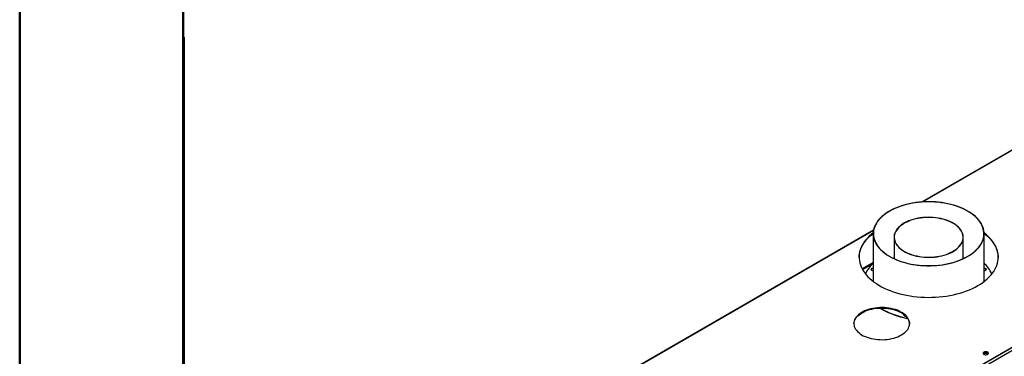
# Model space of a CAD drawing. Units: millimetres. Extents: x 2 to 6302, y 6 to 8916.
# Drawn here: x 2 to 1808, y 1226 to 1843 of the extents above; entities that cross this region are included whole.
import ezdxf

# ---------------------------------------------------------------- set-up
doc = ezdxf.new("R2010")
doc.units = ezdxf.units.MM
doc.header["$LTSCALE"] = 30

msp = doc.modelspace()

# ---------------------------------------------------------------- linework, layer by layer
at = {"color": 7, "linetype": 'Continuous', "lineweight": 50}
for p, q in [((2.365, 6.443), (2.365, 8916.443)), ((302.365, 156.443), (302.365, 8755.295)), ((303.325, 1811.128), (303.325, 153.628))]:
    msp.add_line(p, q, dxfattribs=at)
at = {"color": 7, "linetype": 'Continuous', "lineweight": 25}
for p, q in [((2067.517, 1745.967), (1656.96, 1508.958)), ((2381.412, 1565.237), (1393.937, 995.18)), ((2383.886, 1560.951), (1396.412, 990.894)), ((2378.583, 1564.421), (1397.472, 998.038)), ((2378.583, 1563.605), (1397.472, 997.222)), ((1567.92, 1457.556), (1082.163, 1177.134)), ((1567.225, 1450.706), (1567.225, 1363.304)), ((1605.325, 1444.191), (1605.325, 1405.143)), ((1732.325, 1405.143), (1732.325, 1444.19)), ((1770.425, 1363.304), (1770.425, 1450.707)), ((1567.225, 1397.887), (1546.937, 1386.175)), ((1605.325, 1406.451), (1603.942, 1405.797)), ((1605.325, 1406.199), (1604.202, 1405.672)), ((1733.707, 1405.797), (1732.325, 1406.45)), ((1733.448, 1405.672), (1732.325, 1406.199)), ((1769.1, 1230.713), (1769.378, 1231.31)), ((1769.378, 1231.31), (1769.378, 1232.418)), ((1769.378, 1231.31), (1774.452, 1232.095)), ((1774.283, 1233.702), (1770.384, 1233.099)), ((1774.452, 1232.095), (1774.452, 1233.683)), ((1774.452, 1232.095), (1777.464, 1230.357)), ((1778.065, 1231.643), (1774.555, 1233.669)), ((1777.723, 1230.627), (1778.122, 1231.486))]:
    msp.add_line(p, q, dxfattribs=at)
at = {"color": 8, "linetype": 'Continuous', "lineweight": 25}
for p, q in [((2068.517, 1745.868), (1658.278, 1509.042)), ((1567.774, 1456.795), (1083.163, 1177.035)), ((1547.356, 1385.403), (1567.225, 1396.873))]:
    msp.add_line(p, q, dxfattribs=at)
at = {"color": 7, "linetype": 'Continuous', "lineweight": 25, "flags": 128}
for points in [[(1762.691, 1473.152), (1760.247, 1476.293), (1757.488, 1479.347), (1754.424, 1482.301), (1751.065, 1485.147), (1747.422, 1487.874), (1743.508, 1490.472), (1739.336, 1492.934), (1734.922, 1495.25), (1730.28, 1497.413), (1725.425, 1499.414), (1720.376, 1501.248), (1715.149, 1502.907), (1709.763, 1504.387), (1704.235, 1505.681), (1698.585, 1506.786), (1692.833, 1507.698), (1686.997, 1508.413), (1681.1, 1508.929), (1675.159, 1509.245), (1669.197, 1509.359), (1663.234, 1509.27), (1657.29, 1508.98), (1651.386, 1508.489), (1645.542, 1507.798), (1639.778, 1506.911), (1634.114, 1505.83), (1628.57, 1504.559), (1623.165, 1503.102), (1617.917, 1501.465), (1612.844, 1499.653), (1607.965, 1497.672), (1603.296, 1495.529), (1598.852, 1493.232), (1594.649, 1490.788), (1590.702, 1488.206), (1587.025, 1485.494), (1583.629, 1482.663), (1580.527, 1479.722), (1577.73, 1476.68), (1575.246, 1473.549), (1573.085, 1470.339), (1571.255, 1467.062), (1569.76, 1463.728), (1568.607, 1460.349), (1567.799, 1456.937), (1567.34, 1453.504), (1567.231, 1450.061), (1567.472, 1446.62), (1568.062, 1443.193), (1568.999, 1439.792), (1570.281, 1436.429), (1571.902, 1433.115), (1573.858, 1429.862), (1576.14, 1426.68), (1578.743, 1423.581), (1581.655, 1420.576), (1584.869, 1417.675), (1588.371, 1414.887), (1592.151, 1412.223), (1596.196, 1409.692), (1600.491, 1407.302), (1605.021, 1405.062), (1609.771, 1402.979), (1614.725, 1401.06), (1619.865, 1399.313), (1625.174, 1397.743), (1630.634, 1396.355), (1636.225, 1395.155), (1641.929, 1394.147), (1647.725, 1393.333), (1653.594, 1392.717), (1659.516, 1392.301), (1665.469, 1392.086), (1671.434, 1392.073), (1677.391, 1392.263), (1683.317, 1392.654), (1689.194, 1393.245), (1695.001, 1394.034), (1700.717, 1395.019), (1706.323, 1396.195), (1711.8, 1397.559), (1717.129, 1399.107), (1722.291, 1400.833), (1727.27, 1402.73), (1732.046, 1404.793), (1736.605, 1407.014), (1740.93, 1409.386), (1745.006, 1411.9), (1748.82, 1414.548), (1752.358, 1417.32), (1755.608, 1420.208), (1758.559, 1423.2), (1761.201, 1426.288), (1763.524, 1429.46), (1765.521, 1432.705), (1767.184, 1436.012), (1768.509, 1439.37), (1769.489, 1442.766), (1770.123, 1446.191), (1770.407, 1449.63), (1770.342, 1453.074), (1769.926, 1456.509), (1769.162, 1459.924), (1768.052, 1463.308), (1766.6, 1466.648), (1764.811, 1469.933), (1762.691, 1473.152)], [(1762.414, 1473.086), (1759.953, 1476.247), (1757.172, 1479.319), (1754.08, 1482.29), (1750.69, 1485.15), (1747.011, 1487.889), (1743.058, 1490.498), (1738.845, 1492.966), (1734.385, 1495.287), (1729.695, 1497.451), (1724.791, 1499.45), (1719.691, 1501.279), (1714.412, 1502.929), (1708.973, 1504.397), (1703.393, 1505.676), (1697.691, 1506.761), (1691.888, 1507.65), (1686.004, 1508.339), (1680.06, 1508.825), (1674.076, 1509.107), (1668.074, 1509.184), (1662.074, 1509.056), (1656.099, 1508.722), (1650.167, 1508.185), (1644.302, 1507.446), (1638.522, 1506.508), (1632.849, 1505.374), (1627.302, 1504.047), (1621.902, 1502.534), (1616.665, 1500.838), (1611.613, 1498.966), (1606.761, 1496.925), (1602.127, 1494.721), (1597.727, 1492.363), (1593.578, 1489.858), (1589.692, 1487.216), (1586.084, 1484.446), (1582.767, 1481.557), (1579.753, 1478.56), (1577.051, 1475.465), (1574.671, 1472.282), (1572.623, 1469.025), (1570.912, 1465.702), (1569.545, 1462.328), (1568.527, 1458.912), (1567.861, 1455.468), (1567.55, 1452.006), (1567.594, 1448.541), (1567.994, 1445.082), (1568.748, 1441.644), (1569.854, 1438.237), (1571.308, 1434.875), (1573.103, 1431.567), (1575.236, 1428.327), (1577.696, 1425.166), (1580.478, 1422.095), (1583.569, 1419.123), (1586.96, 1416.263), (1590.638, 1413.524), (1594.591, 1410.915), (1598.804, 1408.447), (1603.264, 1406.126), (1607.954, 1403.962), (1612.858, 1401.963), (1617.958, 1400.134), (1623.237, 1398.484), (1628.676, 1397.016), (1634.256, 1395.738), (1639.958, 1394.652), (1645.761, 1393.763), (1651.645, 1393.074), (1657.589, 1392.588), (1663.573, 1392.306), (1669.575, 1392.229), (1675.575, 1392.357), (1681.551, 1392.691), (1687.482, 1393.228), (1693.347, 1393.967), (1699.127, 1394.905), (1704.8, 1396.039), (1710.347, 1397.366), (1715.748, 1398.879), (1720.984, 1400.575), (1726.037, 1402.447), (1730.888, 1404.488), (1735.522, 1406.692), (1739.922, 1409.05), (1744.072, 1411.555), (1747.957, 1414.197), (1751.565, 1416.967), (1754.882, 1419.856), (1757.897, 1422.853), (1760.598, 1425.949), (1762.978, 1429.13), (1765.027, 1432.388), (1766.737, 1435.71), (1768.104, 1439.085), (1769.123, 1442.501), (1769.788, 1445.946), (1770.1, 1449.407), (1770.055, 1452.873), (1769.655, 1456.331), (1768.901, 1459.769), (1767.795, 1463.176), (1766.342, 1466.538), (1764.546, 1469.846), (1762.414, 1473.086)], [(1727.491, 1458.219), (1725.511, 1460.711), (1723.214, 1463.11), (1720.613, 1465.403), (1717.722, 1467.578), (1714.558, 1469.622), (1711.138, 1471.524), (1707.481, 1473.273), (1703.608, 1474.859), (1699.541, 1476.274), (1695.302, 1477.51), (1690.914, 1478.559), (1686.404, 1479.416), (1681.795, 1480.076), (1677.113, 1480.535), (1672.385, 1480.791), (1667.637, 1480.842), (1662.896, 1480.688), (1658.188, 1480.33), (1653.539, 1479.77), (1648.976, 1479.012), (1644.524, 1478.058), (1640.208, 1476.915), (1636.052, 1475.589), (1632.079, 1474.087), (1628.312, 1472.418), (1624.771, 1470.592), (1621.476, 1468.617), (1618.447, 1466.506), (1615.699, 1464.271), (1613.248, 1461.923), (1611.108, 1459.475), (1609.291, 1456.943), (1607.806, 1454.339), (1606.663, 1451.678), (1605.868, 1448.975), (1605.424, 1446.246), (1605.336, 1443.505), (1605.602, 1440.768), (1606.222, 1438.05), (1607.192, 1435.367), (1608.506, 1432.732), (1610.158, 1430.162), (1612.138, 1427.671), (1614.435, 1425.271), (1617.037, 1422.978), (1619.927, 1420.803), (1623.092, 1418.759), (1626.512, 1416.857), (1630.168, 1415.108), (1634.041, 1413.522), (1638.108, 1412.107), (1642.348, 1410.871), (1646.735, 1409.822), (1651.245, 1408.965), (1655.855, 1408.306), (1660.536, 1407.846), (1665.264, 1407.59), (1670.012, 1407.539), (1674.753, 1407.693), (1679.461, 1408.051), (1684.11, 1408.611), (1688.673, 1409.37), (1693.125, 1410.323), (1697.441, 1411.466), (1701.597, 1412.792), (1705.57, 1414.294), (1709.338, 1415.963), (1712.878, 1417.789), (1716.173, 1419.764), (1719.203, 1421.875), (1721.95, 1424.11), (1724.401, 1426.458), (1726.541, 1428.906), (1728.358, 1431.438), (1729.843, 1434.042), (1730.986, 1436.703), (1731.781, 1439.406), (1732.225, 1442.135), (1732.313, 1444.876), (1732.047, 1447.613), (1731.427, 1450.331), (1730.457, 1453.014), (1729.143, 1455.649), (1727.491, 1458.219)], [(1727.121, 1458.13), (1725.154, 1460.606), (1722.871, 1462.991), (1720.286, 1465.27), (1717.414, 1467.431), (1714.27, 1469.462), (1710.871, 1471.352), (1707.237, 1473.09), (1703.389, 1474.666), (1699.347, 1476.072), (1695.135, 1477.3), (1690.775, 1478.342), (1686.293, 1479.194), (1681.713, 1479.849), (1677.061, 1480.306), (1672.363, 1480.56), (1667.645, 1480.611), (1662.933, 1480.458), (1658.255, 1480.103), (1653.636, 1479.546), (1649.101, 1478.792), (1644.677, 1477.845), (1640.388, 1476.709), (1636.258, 1475.391), (1632.31, 1473.899), (1628.567, 1472.24), (1625.048, 1470.425), (1621.775, 1468.463), (1618.764, 1466.366), (1616.033, 1464.144), (1613.598, 1461.811), (1611.471, 1459.379), (1609.666, 1456.862), (1608.191, 1454.275), (1607.055, 1451.631), (1606.264, 1448.945), (1605.824, 1446.233), (1605.736, 1443.509), (1606, 1440.79), (1606.616, 1438.089), (1607.58, 1435.422), (1608.886, 1432.805), (1610.528, 1430.251), (1612.495, 1427.775), (1614.778, 1425.39), (1617.363, 1423.111), (1620.235, 1420.95), (1623.38, 1418.919), (1626.778, 1417.029), (1630.412, 1415.291), (1634.26, 1413.715), (1638.302, 1412.309), (1642.514, 1411.081), (1646.874, 1410.039), (1651.356, 1409.187), (1655.936, 1408.532), (1660.588, 1408.075), (1665.287, 1407.821), (1670.005, 1407.77), (1674.716, 1407.923), (1679.394, 1408.278), (1684.014, 1408.835), (1688.548, 1409.589), (1692.972, 1410.537), (1697.261, 1411.672), (1701.391, 1412.99), (1705.339, 1414.482), (1709.082, 1416.141), (1712.601, 1417.956), (1715.875, 1419.918), (1718.885, 1422.015), (1721.616, 1424.237), (1724.051, 1426.57), (1726.178, 1429.002), (1727.984, 1431.519), (1729.458, 1434.106), (1730.594, 1436.75), (1731.385, 1439.436), (1731.825, 1442.148), (1731.914, 1444.872), (1731.649, 1447.591), (1731.033, 1450.292), (1730.069, 1452.959), (1728.763, 1455.577), (1727.121, 1458.13)], [(1541.327, 1407.365), (1541.461, 1410.356), (1541.949, 1414.231), (1542.791, 1418.087), (1543.984, 1421.911), (1545.525, 1425.693), (1547.41, 1429.424), (1549.633, 1433.092), (1552.188, 1436.687), (1555.069, 1440.199), (1558.266, 1443.618), (1561.772, 1446.935), (1565.576, 1450.141), (1567.232, 1451.431)], [(1567.261, 1452.269), (1563.637, 1449.369), (1559.981, 1446.107), (1556.628, 1442.737), (1553.588, 1439.27), (1550.87, 1435.715), (1548.479, 1432.083), (1546.425, 1428.382), (1544.711, 1424.625), (1543.344, 1420.82), (1542.326, 1416.979), (1541.66, 1413.112), (1541.35, 1409.23), (1541.394, 1405.344), (1541.794, 1401.465), (1542.547, 1397.604), (1543.653, 1393.771), (1545.107, 1389.977), (1546.907, 1386.232), (1549.046, 1382.548), (1551.519, 1378.934), (1554.319, 1375.4), (1557.438, 1371.957), (1560.867, 1368.613), (1564.598, 1365.378), (1568.619, 1362.262), (1572.919, 1359.273), (1577.486, 1356.418), (1582.308, 1353.707), (1587.372, 1351.147), (1592.662, 1348.744), (1598.164, 1346.506), (1603.864, 1344.438), (1609.744, 1342.548), (1615.79, 1340.838), (1621.983, 1339.316), (1628.306, 1337.984), (1634.743, 1336.847), (1641.274, 1335.908), (1647.882, 1335.168), (1654.549, 1334.631), (1661.256, 1334.298), (1667.983, 1334.17), (1674.713, 1334.247), (1681.426, 1334.529), (1688.105, 1335.015), (1694.729, 1335.704), (1701.282, 1336.594), (1707.744, 1337.682), (1714.097, 1338.965), (1720.324, 1340.44), (1726.408, 1342.103), (1732.331, 1343.949), (1738.078, 1345.973), (1743.631, 1348.169), (1748.976, 1350.531), (1754.097, 1353.053), (1758.981, 1355.727)], [(1758.981, 1355.727), (1763.613, 1358.546), (1767.981, 1361.503), (1772.073, 1364.588), (1775.877, 1367.794), (1779.383, 1371.111), (1782.58, 1374.53), (1785.461, 1378.042), (1788.016, 1381.637), (1790.239, 1385.305), (1792.124, 1389.036), (1793.665, 1392.818), (1794.858, 1396.643), (1795.7, 1400.498), (1796.189, 1404.374), (1796.322, 1408.259), (1796.1, 1412.142), (1795.523, 1416.014), (1794.593, 1419.862), (1793.312, 1423.677), (1791.685, 1427.448), (1789.715, 1431.164), (1787.408, 1434.814), (1784.771, 1438.389), (1781.81, 1441.879), (1778.535, 1445.274), (1774.954, 1448.564), (1771.077, 1451.741), (1770.389, 1452.269)], [(1770.417, 1451.431), (1773.051, 1449.351), (1776.782, 1446.116), (1780.211, 1442.772), (1783.331, 1439.329), (1786.13, 1435.795), (1788.603, 1432.181), (1790.743, 1428.497), (1792.542, 1424.752), (1793.996, 1420.958), (1795.102, 1417.125), (1795.856, 1413.264), (1796.255, 1409.385), (1796.323, 1407.365)], [(1567.225, 1387.163), (1566.573, 1387.254), (1565.471, 1387.226), (1564.452, 1386.982), (1563.64, 1386.552), (1563.13, 1385.988), (1562.987, 1385.357), (1563.225, 1384.735), (1563.818, 1384.198), (1564.692, 1383.811), (1565.744, 1383.619), (1566.846, 1383.647), (1567.225, 1383.71)], [(1567.225, 1386.689), (1566.573, 1386.78), (1565.471, 1386.752), (1564.452, 1386.509), (1563.64, 1386.079), (1563.13, 1385.514), (1563.01, 1385.2)], [(1770.425, 1383.71), (1771.076, 1383.619), (1772.178, 1383.647), (1773.197, 1383.891), (1774.01, 1384.321), (1774.519, 1384.885), (1774.663, 1385.517), (1774.424, 1386.138)], [(1618.797, 1265.208), (1621.688, 1267.023), (1624.306, 1268.971), (1626.632, 1271.039), (1628.651, 1273.212), (1630.347, 1275.475), (1631.709, 1277.812), (1632.728, 1280.207), (1633.396, 1282.642), (1633.709, 1285.101), (1633.664, 1287.567), (1633.262, 1290.022), (1632.506, 1292.448), (1631.401, 1294.83), (1629.954, 1297.15), (1628.176, 1299.392), (1626.079, 1301.54), (1623.678, 1303.58), (1620.99, 1305.496), (1618.034, 1307.276), (1614.83, 1308.906), (1611.401, 1310.377), (1607.77, 1311.676), (1603.965, 1312.795), (1600.01, 1313.727), (1595.934, 1314.464), (1591.766, 1315.002), (1587.534, 1315.337), (1583.268, 1315.466), (1578.999, 1315.389), (1574.756, 1315.105), (1570.569, 1314.618), (1566.467, 1313.93), (1562.48, 1313.046), (1558.634, 1311.973), (1554.958, 1310.718), (1551.476, 1309.289), (1548.214, 1307.698), (1545.193, 1305.954), (1542.436, 1304.071), (1539.962, 1302.061), (1537.788, 1299.939), (1535.929, 1297.719), (1534.398, 1295.417), (1533.206, 1293.049), (1532.362, 1290.632), (1531.871, 1288.182), (1531.737, 1285.718), (1531.961, 1283.255), (1532.54, 1280.812), (1533.472, 1278.406), (1534.749, 1276.053), (1536.363, 1273.77), (1538.302, 1271.573), (1540.553, 1269.477), (1543.1, 1267.498), (1545.924, 1265.648), (1549.008, 1263.941), (1552.327, 1262.39), (1555.86, 1261.004), (1559.581, 1259.793), (1563.465, 1258.767), (1567.483, 1257.932), (1571.609, 1257.293), (1575.813, 1256.857), (1580.065, 1256.625), (1584.336, 1256.599), (1588.596, 1256.779), (1592.815, 1257.165), (1596.963, 1257.753), (1601.011, 1258.54), (1604.931, 1259.519), (1608.695, 1260.684), (1612.278, 1262.027), (1615.653, 1263.538), (1618.797, 1265.208)], [(1531.739, 1285.618), (1531.76, 1286.134), (1532.072, 1288.593), (1532.74, 1291.029), (1533.759, 1293.423), (1535.122, 1295.76), (1536.818, 1298.023), (1538.837, 1300.196), (1541.163, 1302.264), (1543.781, 1304.213), (1546.672, 1306.028)], [(1546.672, 1306.028), (1549.816, 1307.697), (1553.191, 1309.208), (1556.773, 1310.551), (1560.538, 1311.716), (1564.458, 1312.696), (1568.506, 1313.482), (1572.654, 1314.07), (1576.872, 1314.456), (1581.132, 1314.637), (1585.404, 1314.611), (1589.656, 1314.379), (1593.86, 1313.942), (1597.985, 1313.304), (1602.004, 1312.469), (1605.888, 1311.442), (1609.609, 1310.232), (1613.142, 1308.846), (1616.461, 1307.294), (1619.544, 1305.587), (1622.369, 1303.738), (1624.916, 1301.758), (1627.166, 1299.662), (1629.105, 1297.465), (1630.719, 1295.182), (1631.997, 1292.829), (1632.928, 1290.423), (1633.508, 1287.98), (1633.729, 1285.618)], [(1579.97, 1314.608), (1580.545, 1314.239), (1585.037, 1311.529), (1589.779, 1308.964), (1594.756, 1306.553), (1599.953, 1304.302), (1605.355, 1302.217), (1610.945, 1300.306), (1616.708, 1298.574), (1622.626, 1297.026), (1628.681, 1295.666), (1630.666, 1295.267)], [(1580.679, 1314.627), (1585.037, 1312.002), (1589.779, 1309.438), (1594.756, 1307.026), (1599.953, 1304.775), (1605.355, 1302.691), (1610.945, 1300.78), (1616.708, 1299.047), (1622.626, 1297.499), (1628.681, 1296.139), (1630.314, 1295.81)], [(1623.747, 1302.71), (1623.271, 1302.17), (1623.127, 1301.539), (1623.366, 1300.918), (1623.958, 1300.381), (1624.833, 1299.993), (1625.884, 1299.802), (1626.986, 1299.83), (1627, 1299.831)], [(1770.087, 1233.758), (1769.306, 1233.163), (1768.831, 1232.469), (1768.699, 1231.726), (1768.919, 1230.99), (1769.474, 1230.315), (1770.324, 1229.753), (1771.406, 1229.343), (1772.639, 1229.117), (1773.932, 1229.092), (1775.189, 1229.268), (1776.316, 1229.635), (1777.231, 1230.162), (1777.865, 1230.813), (1778.171, 1231.539), (1778.127, 1232.285), (1777.736, 1232.997), (1777.026, 1233.622), (1776.051, 1234.112), (1774.883, 1234.433), (1773.608, 1234.56), (1772.322, 1234.484), (1771.118, 1234.21), (1770.087, 1233.758)], [(1770.087, 1232.942), (1771.118, 1233.393), (1772.322, 1233.667), (1773.608, 1233.743), (1774.883, 1233.617), (1776.051, 1233.296), (1777.026, 1232.805), (1777.736, 1232.181), (1778.127, 1231.469), (1778.143, 1231.411)]]:
    msp.add_lwpolyline(points, dxfattribs=at)
at = {"color": 7, "linetype": 'Continuous', "lineweight": 25}
for centre, radius, start, end in [((1605.779, 1354.116), 57.513, 132.09477, 156.563936), ((1729.886, 1352.692), 59.902, 23.930934, 47.40998), ((1771.494, 1383.02), 4.279, 46.776338, 104.471248), ((1771.597, 1383.301), 3.586, 31.979039, 109.086645), ((1624.854, 1300.847), 1.785, 115.944229, 162.545844), ((1771.171, 1230.644), 2.54, 115.247539, 162.426111)]:
    msp.add_arc(centre, radius, start, end, dxfattribs=at)

doc.saveas('drawing.dxf')
